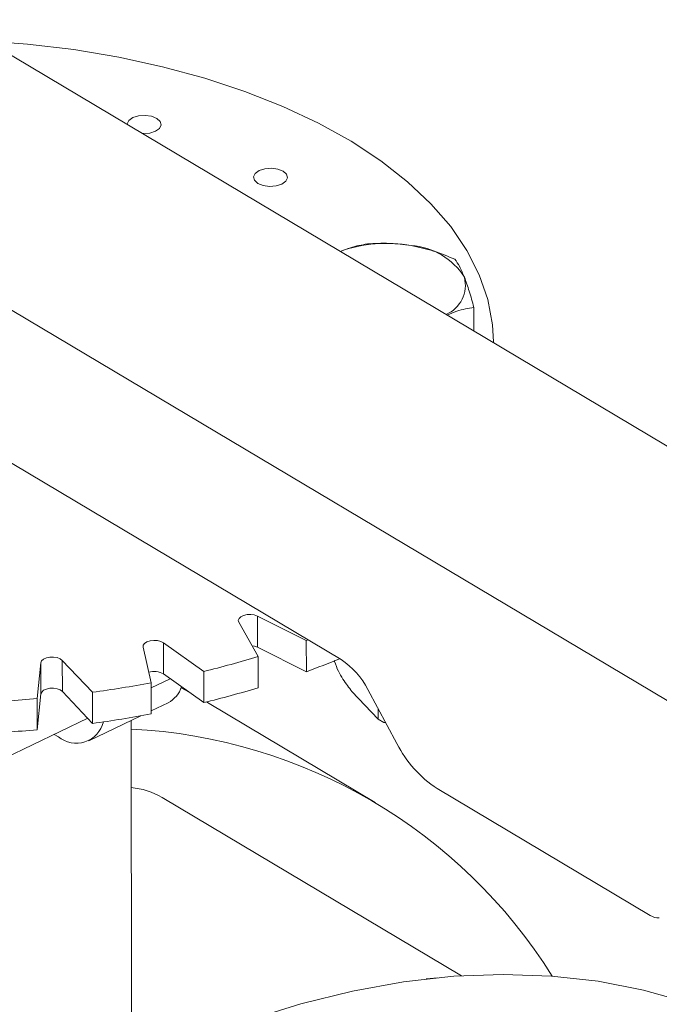
# Model space of a CAD drawing. Extents: x 19.1 to 29.8, y 0.6 to 8.7.
# Drawn here: x 22.3 to 22.4, y 6.2 to 6.2 of the extents above; entities that cross this region are included whole.
import ezdxf

# ---------------------------------------------------------------- set-up
doc = ezdxf.new("R2010")
doc.units = 0
doc.header["$MEASUREMENT"] = 0
doc.layers.get('0').update_dxf_attribs({"linetype": 'CONTINUOUS'})
doc.layers.add('D7', color=7, linetype='CONTINUOUS')

# ---------------------------------------------------------------- blocks, each defined once
blk = doc.blocks.new('A$C570E4B01')
at = {"lineweight": 15}
for p, q in [((2.823233555112189, 3.144400784143967), (2.672791954240203, 3.234032481305423)), ((2.655415583211102, 3.225680364135275), (2.805857184083088, 3.136048666973817)), ((2.710203309953123, 3.211743136750542), (2.710200412435817, 3.213480321787834)), ((2.711635931314611, 3.21088959583374), (2.711635817437944, 3.210957869752038)), ((2.66961648066502, 3.205966198878574), (2.700443897708276, 3.187599512452243)), ((2.692928024168133, 3.190340502071569), (2.694356995654381, 3.187820558327921)), ((2.697889367761782, 3.188999602069146), (2.694295238549053, 3.190796838171531)), ((2.694295238549053, 3.190796838171531), (2.694299055002226, 3.188508711938731)), ((2.698015971513648, 3.18904605528072), (2.697889367761782, 3.188999602069146)), ((2.697889367761782, 3.188999602069146), (2.697893184214955, 3.186711475836347)), ((2.685901119976002, 3.188511770465825), (2.686489892146589, 3.185896419655657)), ((2.690350005656789, 3.186729765296855), (2.687395157925614, 3.188834348337251)), ((2.687395157925614, 3.188834348337251), (2.687398974378787, 3.18654622210445)), ((2.694299055002226, 3.188508711938731), (2.697893184214955, 3.186711475836347)), ((2.682191274901207, 3.185194041524316), (2.679965549623482, 3.187541961626691)), ((2.679965549623482, 3.187541961626691), (2.679969366076641, 3.185253835393892)), ((2.694356995654381, 3.187820558327921), (2.694360812107554, 3.185532432095123)), ((2.678390124169347, 3.187362969484122), (2.67812089176136, 3.184731599192691)), ((2.67839394062252, 3.185074843251321), (2.678390124169347, 3.187362969484122)), ((2.690350005656789, 3.186729765296855), (2.690353822109962, 3.184441639064055)), ((2.686490524776438, 3.185524444038652), (2.687889471212934, 3.186196860881779)), ((2.687398974378787, 3.18654622210445), (2.690353822109962, 3.184441639064055)), ((2.686489892146589, 3.185896419655657), (2.686493708599762, 3.183608293422859)), ((2.688695570350383, 3.185512471246851), (2.689282490841329, 3.185204692621465)), ((2.703170232981513, 3.183226263571203), (2.701242050418266, 3.185260331520858)), ((2.702411961479477, 3.1853969353959), (2.704551433655745, 3.181422258873372)), ((2.67812089176136, 3.184731599192691), (2.678124708214533, 3.182443472959891)), ((2.678124708214533, 3.182443472959891), (2.67839394062252, 3.185074843251321)), ((2.679969366076641, 3.185253835393892), (2.682195091354366, 3.182905915291517)), ((2.682191274901207, 3.185194041524316), (2.682195091354366, 3.182905915291517)), ((2.686493338734188, 3.183829582580941), (2.687743834836418, 3.18443064536609)), ((2.690554673882865, 3.184490673819187), (2.690754578982443, 3.184372390828624)), ((2.702955400226195, 3.177103255772218), (2.690754578982443, 3.184372390828624)), ((2.703169154231695, 3.183990273750515), (2.703170232981513, 3.183226263571203)), ((2.675738588357795, 3.180356424051965), (2.681834390508705, 3.183286429041226)), ((2.681925855984311, 3.181634178774486), (2.685743514366386, 3.183469172402864)), ((2.685058205384372, 3.157560572180655), (2.685015575033752, 3.183119283157588)), ((2.703574099284531, 3.182985643809399), (2.703170232981513, 3.183226263571203)), ((2.703574099284531, 3.182985643809399), (2.7037205505058, 3.182965852898839)), ((2.679378461328177, 3.182105963071656), (2.679676874739677, 3.181928171155237)), ((2.70750356190586, 3.178118394501068), (2.723155811915738, 3.168792930502757)), ((2.709292873779368, 3.164362931311899), (2.687306728960799, 3.177462070530726)), ((2.706693744653968, 3.164129769665825), (2.707562907971216, 3.164222163742878))]:
    blk.add_line(p, q, dxfattribs=at)
at = {"lineweight": 15, "flags": 128}
for points in [[(2.674428170550577, 3.233057626265474), (2.67741926653931, 3.232829973186677), (2.680807755376541, 3.232425812606186), (2.684120859485965, 3.231872043355873), (2.687335718802778, 3.231172428830551), (2.690429833936982, 3.230331889206859), (2.69338179910158, 3.229356221533553), (2.696171041090672, 3.228252255245987), (2.698778294271499, 3.227027588765505), (2.701185310714173, 3.225690801392005), (2.703375400439249, 3.224251151024719), (2.705333337313938, 3.222718669418926), (2.707045630718859, 3.22110394154366), (2.708500228118744, 3.219418243596721), (2.709687109920928, 3.217673266974661), (2.710597966283665, 3.215881173660515), (2.711226486986369, 3.214054384331263), (2.711568361429677, 3.212205578357811), (2.711635817437944, 3.210957869752038)], [(2.684731624483668, 3.226926723802073), (2.684733439014146, 3.226963912272206), (2.684854613693339, 3.227216802961141), (2.685147364484799, 3.227425864095355), (2.685567084279917, 3.227559258690786), (2.686049904952235, 3.227596684083244), (2.686522371649055, 3.227532406349541), (2.686912468169233, 3.22737627485782)], [(2.686912468169233, 3.22737627485782), (2.687160831482451, 3.227152017958932), (2.687229724431752, 3.22689375868441), (2.687108549752558, 3.226640867995474), (2.686815817164693, 3.22643181561099), (2.686396079165981, 3.22629841226583), (2.685913258493677, 3.226260986873374), (2.685829416126033, 3.226264870905524)], [(2.696189005616255, 3.223491091916422), (2.696437368929473, 3.223266835017535), (2.696506196623282, 3.223008614621628), (2.696385087199594, 3.222755685054075), (2.696092354611729, 3.222546632669591), (2.69567263481661, 3.222413238074163), (2.695189748888801, 3.222375851560322), (2.694717347447472, 3.222440090415407), (2.694327250927294, 3.222596221907128), (2.694078822358584, 3.222820517684632), (2.694009994664775, 3.223078738080538), (2.694131104088463, 3.223331667648091), (2.694423836676329, 3.223540720032576), (2.694843556471447, 3.223674114628004), (2.695326442399256, 3.223711501141844), (2.695798843840585, 3.223647262286761), (2.696189005616255, 3.223491091916422)], [(2.692928024168133, 3.190340502071569), (2.692892613314477, 3.190484481426562), (2.692945618404401, 3.190626985814831), (2.693081394821412, 3.190752939102691), (2.693285521635779, 3.190848947258939), (2.693536341040023, 3.190904810986343), (2.693807317257658, 3.190914589309131), (2.694069513930991, 3.190877298642846), (2.694295238549053, 3.190796838171531)], [(2.685901119976002, 3.188511770465825), (2.685912993346371, 3.188656912432954), (2.686011440727505, 3.188792388684579), (2.686185943865176, 3.188903871275739), (2.686418065148139, 3.188979477489575), (2.686683135758379, 3.189011213461296), (2.686953027402133, 3.188995674238367), (2.687199028789728, 3.188934583456193), (2.687395157925614, 3.188834348337251)], [(2.693904332755061, 3.188618787592894), (2.694073330384164, 3.188589172410046), (2.694299055002226, 3.188508711938731)], [(2.678390124169347, 3.187362969484122), (2.678448948096865, 3.187504828781442), (2.678589819991991, 3.18762915709015), (2.678797771118504, 3.187722788780713), (2.679050864443319, 3.18777567132063), (2.67932207546729, 3.187782331267883), (2.679582712038389, 3.187741972662064), (2.67980507238817, 3.187658911703277), (2.679965549623482, 3.187541961626691)], [(2.67839394062252, 3.185074843251321), (2.678452764550038, 3.185216702548644), (2.678593636445164, 3.18534103085735), (2.678801587571677, 3.185434662547912), (2.679054680896478, 3.185487545087831), (2.679325891920463, 3.185494205035083), (2.679586528491562, 3.185453846429263), (2.679808888841343, 3.185370785470475), (2.679969366076641, 3.185253835393892)], [(2.693643171938014, 3.161112118028628), (2.697483123024803, 3.162306493157613), (2.701285667287785, 3.163241650577531), (2.705039040553125, 3.163914725916943), (2.708731641342617, 3.164323615052087), (2.712352067143165, 3.164467074212405), (2.715889114544545, 3.164344637374475), (2.71933185195045, 3.163956713215486), (2.722669656192359, 3.1633044787036), (2.725892194188141, 3.162389952954285), (2.728989514063436, 3.161215979024423)]]:
    blk.add_lwpolyline(points, dxfattribs=at)
at = {"lineweight": 15}
for centre, radius, start, end in [((2.703783028467761, 3.20804343138623), 0.0101454051515929, 79.74363575969853, 109.6318511419146), ((2.705287498301423, 3.213069217776166), 0.004966691510880191, 31.91324855066503, 86.51457176732056), ((2.707226723557419, 3.215123414268948), 0.002347348411730651, 293.1931099126892, 14.08790308314344), ((2.673106023150545, 3.257980096337008), 0.07330732982456208, 283.6050999014584, 286.8512976400276), ((2.677089645088024, 3.243648760458074), 0.06061882232690632, 290.0711097502059, 292.5490543538103), ((2.697314185779355, 3.182822479576302), 0.005710966630602984, 26.79448392365587, 56.76886151921182), ((2.686727328426734, 3.185404725986272), 0.0013244325851968, 59.5278310034594, 108.0440883228385), ((2.670746019098623, 3.26874518581994), 0.08433141522288519, 277.8001162436186, 280.7597075035337), ((2.686768483623148, 3.186253470993316), 0.002067366260849989, 298.1501902326652, 341.5331158015019), ((2.673109839603732, 3.255691970104071), 0.07330732982442224, 283.6050999014601, 286.8512976400441), ((2.669915493316942, 3.275655301086232), 0.09129319870427056, 272.3515204736744, 275.1566820328688), ((2.67074983555225, 3.266457059584287), 0.08433141521999649, 277.8001162435689, 280.7597075035843), ((2.669919309769988, 3.27336717485538), 0.09129319870622186, 272.3515204737074, 275.1566820328354), ((2.680989357351514, 3.183506892347065), 0.002053039504709916, 230.2612849991023, 346.2179225270989), ((2.683100757958947, 3.143792273562195), 0.03874817742987291, 32.02492691818401, 87.16587220749571), ((2.712198285723254, 3.18528415999196), 0.008566716219888542, 206.7952133766398, 236.7687815527655), ((2.684519955418089, 3.17272709333276), 0.005494189279919889, 59.52103652315002, 84.73810391695996), ((2.723769676587203, 3.169730706914253), 0.001120827566062535, 236.7914030025935, 272.5175210393638)]:
    blk.add_arc(centre, radius, start, end, dxfattribs=at)
for points, knots in [([(3.198543939527262, 4.062505167480854), (3.198547672631399, 4.058928469827332), (3.198554856853058, 4.052045246691293), (3.198566949829093, 4.042129917642708), (3.198581135681415, 4.033027078606491), (3.198598060419592, 4.024736434493512), (3.198616846725479, 4.017258394737546), (3.198639224802555, 4.010595277782418), (3.19865497562396, 4.004952541372365), (3.198652017069101, 4.000288061467151), (3.198644468387364, 3.996553557807312), (3.198650369423397, 3.993500711984552), (3.198678454180005, 3.991100756225006), (3.198593472176263, 3.989410007802906), (3.198474773727504, 3.98812665676177), (3.198326636887778, 3.987007627297585), (3.198119951759857, 3.985888440791706), (3.197824049140713, 3.984736606920569), (3.197479593273691, 3.983742261974045), (3.197150451229142, 3.983006048592198), (3.196886427011542, 3.982488830512255), (3.196610145907705, 3.982018272157292), (3.196235037142337, 3.981475377938187), (3.195896609660956, 3.981043212815216), (3.195467639556718, 3.980592841119966), (3.195064069594785, 3.980299304904298), (3.194772560406044, 3.98015465963376), (3.194429227884093, 3.980034348559309), (3.193991861984934, 3.979938929827913), (3.19343036644171, 3.979876305596152), (3.192724952526738, 3.979868601840868), (3.191941214805944, 3.9799406660782), (3.191185384592181, 3.980090380662658), (3.190474058445808, 3.980293225713435), (3.189780583435855, 3.980536610376545), (3.188873279295684, 3.980913164126683), (3.187669529443845, 3.98149966820716), (3.185660223106403, 3.982695946487933), (3.182826206183499, 3.984412202102542), (3.17907243213326, 3.986611105510903), (3.174980131160176, 3.989037219038968), (3.170559015957188, 3.991665911725846), (3.166180108266524, 3.994279357350941), (3.161871734483178, 3.996854857757175), (3.157717049518986, 3.999338486790954), (3.153632788879257, 4.001779018997034), (3.149884701323209, 4.004008830453376), (3.146784196759789, 4.005861296558059), (3.144219467091197, 4.007290328576104), (3.142240611146185, 4.008342897577158), (3.140620501959894, 4.0091743155372), (3.139058316552756, 4.009953136110038), (3.137228541657741, 4.010836911452493), (3.134922346908034, 4.011906495733831), (3.131990682255825, 4.013200435810116), (3.128479738203715, 4.014655534050899), (3.1245425913636, 4.016168717688057), (3.120489206414938, 4.017607181871465), (3.116429985696747, 4.018935800954363), (3.111226812189919, 4.020504827058106), (3.104886903324875, 4.022197703970875), (3.09738844623643, 4.023890055629836), (3.08982643563369, 4.025316932229121), (3.081978136834728, 4.026517744923094), (3.073662344154691, 4.027486912754673), (3.064894600803079, 4.028187222075008), (3.055719096229431, 4.028576122554195), (3.04619446891089, 4.028610553657932), (3.036397716484764, 4.028260252965879), (3.026476635398744, 4.027498849316265), (3.016610313264188, 4.02631794913645), (3.006965688656642, 4.02473909993622), (2.997651522260064, 4.02277987622252), (2.988743456211616, 4.020481045239656), (2.980312262566464, 4.017887108089891), (2.972416578116274, 4.015041409330879), (2.96507663051019, 4.011978006938399), (2.953765822396996, 4.006536983185633), (2.938049146717809, 3.999072389881608), (2.91958093576509, 3.99016421173614), (2.902886963866557, 3.982099047787196), (2.887899453277718, 3.97485065352458), (2.873192742889252, 3.967747756803734), (2.858488024445869, 3.960676011224621), (2.846505716104467, 3.954914297921967), (2.837135763795352, 3.950413192159411), (2.830005382087442, 3.947530286998447), (2.822242635472527, 3.944846266377485), (2.813796119020374, 3.942426819529476), (2.804671188933888, 3.940312420405888), (2.794887512577667, 3.93855824355277), (2.784509694566559, 3.937214051895719), (2.773634706740616, 3.936352182027461), (2.763357282937044, 3.936059950074174), (2.753914531338133, 3.936213446402956), (2.745532218634885, 3.936676654972416), (2.737457922245405, 3.937428965554977), (2.72900056477264, 3.938537859159432), (2.720320323238845, 3.940061295953504), (2.711596902794163, 3.94202957952564), (2.703463646786609, 3.944280875771295), (2.695972106067849, 3.946758692638918), (2.68915548451448, 3.949404793581653), (2.683213952791654, 3.952067211359658), (2.678055328299159, 3.954678540613042), (2.673632972908244, 3.957231630030126), (2.668742692557508, 3.960191266426113), (2.66284024356019, 3.963705758089731), (2.655627627157024, 3.968010485121892), (2.648016418311464, 3.972546323274393), (2.640054493895015, 3.977291361611917), (2.631789755817941, 3.982215525880713), (2.622956655978605, 3.98747806648889), (2.61356628118839, 3.993072359512485), (2.603633754870735, 3.998990267188237), (2.592243487843568, 4.005777486692994), (2.57948120262774, 4.013383040588238), (2.565562994322711, 4.021678273514368), (2.551626539484822, 4.029984426595558), (2.537788558088515, 4.038231462216721), (2.524048196381536, 4.046419157910638), (2.510404054131563, 4.054547612737817), (2.494442550522287, 4.064053531532036), (2.476204574285198, 4.074909320423433), (2.46035874125662, 4.084332724845492), (2.449275385215891, 4.090918176934524), (2.442874484444637, 4.094721976622473), (2.436458275046952, 4.098537762700953), (2.430152387630663, 4.102298685581438), (2.424296958298704, 4.105780967052006), (2.419079534222696, 4.108900801089659), (2.414531889391959, 4.111517725673732), (2.410441295877099, 4.114146043514344), (2.406773079006179, 4.116907075320141), (2.403503725706848, 4.119668498758966), (2.400636178509139, 4.122339580363036), (2.3983685907614, 4.124623800454449), (2.396626941054286, 4.126478437880646), (2.395338696289222, 4.127903374204241), (2.394248170791975, 4.129149707940085), (2.393313453026927, 4.130247353044034), (2.392376208048837, 4.131374077548987), (2.391219354196259, 4.132801658510758), (2.389684785131131, 4.13476533678319), (2.387759772842379, 4.137351823293427), (2.385548825156157, 4.140509432038026), (2.383160882586687, 4.144167508948328), (2.380685962820031, 4.148262943447396), (2.378174019268322, 4.152798222199191), (2.375679546234785, 4.157762458665687), (2.373257001238848, 4.163125388370148), (2.37098855760879, 4.168800074226287), (2.369036655197142, 4.174408739232218), (2.367554364647283, 4.179346767395982), (2.366510272514198, 4.183354026096822), (2.365794608468867, 4.186482665608377), (2.36528332279493, 4.18901971817554), (2.364929839226157, 4.190992727386202), (2.364661664081744, 4.192651446798207), (2.364405622617504, 4.194406091001555), (2.364128027301511, 4.196616884231812), (2.363854555107046, 4.199400587863995), (2.363636539336547, 4.20272856142833), (2.363557174619807, 4.206429953856439), (2.363588768223899, 4.210271898602642), (2.363575889830777, 4.214088286606618), (2.363576504940589, 4.217732500789101), (2.363524978523635, 4.221173215658254), (2.363350134299004, 4.224917389852944), (2.363032790986871, 4.228947257831091), (2.362522031668725, 4.233280734824474), (2.361874082669111, 4.237417751083331), (2.360930050534144, 4.242212220720674), (2.359520388473364, 4.24781379864392), (2.35740586042693, 4.254253738319662), (2.35504592305751, 4.259827470135122), (2.352671640149389, 4.264452402433049), (2.350508172330784, 4.268127173879726), (2.348169226973262, 4.271604115010739), (2.345771020457754, 4.274739448118192), (2.343204450443586, 4.277720993219402), (2.340301030860395, 4.280707011218576), (2.336599051012961, 4.284008229428807), (2.33231246713239, 4.287211615097352), (2.327840276484416, 4.289933123039102), (2.323503687825685, 4.292103837675874), (2.31909666074079, 4.293912213898693), (2.314038654384625, 4.295530052109203), (2.308367925295009, 4.296804878092084), (2.302089802648517, 4.297620683736394), (2.295579688541004, 4.297857854988104), (2.289042857899155, 4.297507549341361), (2.282623901123678, 4.29664003352687), (2.277331441601198, 4.295528252722754), (2.273160758696029, 4.294425888420058), (2.270327039062558, 4.293579970352667), (2.26796498800271, 4.292806259894), (2.266127721045827, 4.292161988074822), (2.264679089570244, 4.291628551429177), (2.262907947805594, 4.290951325584025), (2.260478144445308, 4.28996670805132), (2.257203258351048, 4.288525606664043), (2.253281725766321, 4.28663119067815), (2.248670279330248, 4.284421309822054), (2.243313566614312, 4.281838415058607), (2.237329161094486, 4.278955169863103), (2.230709786722009, 4.275764896390374), (2.223454198812355, 4.27226819897804), (2.2150789417799, 4.268231702442833), (2.205789677246635, 4.263754945802035), (2.195820600362516, 4.258950776960535), (2.185894607607558, 4.254167932280456), (2.171589641065246, 4.247275250488364), (2.153025269868444, 4.238331592773516), (2.130321422605569, 4.227395250044268), (2.107537007660817, 4.216421878078133), (2.084691624657701, 4.205420872283474), (2.061779346646794, 4.194389433592331), (2.039227055875834, 4.183532905126128), (2.016916686529761, 4.172794455285137), (1.989031669706002, 4.159374556587199), (1.955672518919535, 4.143323304632265), (1.916926630435647, 4.124684391225308), (1.878494242196474, 4.106199970015268), (1.840218604642594, 4.087794676171525), (1.700829497344365, 4.02077969334432), (1.472525469705197, 3.911109137797204), (1.155334101410752, 3.758815888530192), (0.8944766708252629, 3.633525115979609), (0.6777486573017271, 3.529338828463413), (0.5542386716321275, 3.469955769346523), (0.4798249309754326, 3.434183190158942), (0.4545279835488927, 3.422022903199714), (0.4292407927041708, 3.409867969575018), (0.4039636795555523, 3.39771863984156), (0.3786050212810395, 3.385531063049136), (0.3533985447162351, 3.373417697787758), (0.3280910634393379, 3.361256778806055), (0.3025300054655489, 3.348975309221389), (0.2762325284300786, 3.336341147136618), (0.2491938176073276, 3.323352433236973), (0.2266480733444425, 3.312522339345618), (0.2088605681182472, 3.303973381804258), (0.1962497357957389, 3.297913577456436), (0.1840173330464481, 3.292020833881834), (0.1722623402646306, 3.286396321235927), (0.1611236494384194, 3.280918316524946), (0.1507625572207125, 3.275467351113456), (0.1410890824325541, 3.270099481890069), (0.1324431983403223, 3.265037185036322), (0.1247452976746608, 3.260310198567417), (0.1179220917971513, 3.255937133458659), (0.1115584780543877, 3.251688088488088), (0.1064797089690437, 3.248160034666366), (0.1025051193044213, 3.245315185961799), (0.09951610397480337, 3.243131562768294), (0.0965813330185874, 3.2409429393332), (0.09370081559648824, 3.238750593627767), (0.09095023054400642, 3.236613747534049), (0.0885848444553794, 3.234739754098246), (0.08667618982486758, 3.233203123917932), (0.08511176927778408, 3.231928399114281), (0.08351481437285813, 3.230612316910591), (0.08168646975667215, 3.229085801985741), (0.07954212082273315, 3.227267448960662), (0.07691505581786018, 3.224997846312686), (0.0737841499009555, 3.22222848324418), (0.07014724787599036, 3.218915276762058), (0.06628841713931521, 3.215278585842922), (0.06213567010967935, 3.211217870560439), (0.05787088318674805, 3.206870439798909), (0.05355981856993353, 3.202268510546473), (0.04944471774230053, 3.197664045012656), (0.04552310938099069, 3.193061308679003), (0.04180640703293292, 3.188481245162135), (0.03880728749986062, 3.184598719636099), (0.03651809961270303, 3.181517573159905), (0.03492627943041882, 3.179318103957497), (0.03357799906212833, 3.177410714243541), (0.03245906328873716, 3.17579537027874), (0.03146657459239677, 3.174337667040875), (0.03046199569936547, 3.172838007349458), (0.02913453098923569, 3.17081837077412), (0.02740945848341525, 3.168119170850165), (0.02528625981721788, 3.164662939228602), (0.02302711963028159, 3.160804956224231), (0.02085132681963486, 3.156883817575213), (0.01885013838674965, 3.153077821000775), (0.01702443356594685, 3.14941694158026), (0.01529655658675821, 3.145755097877737), (0.01366577326278318, 3.142093456825899), (0.01215018101941823, 3.138479381349361), (0.01079496487168896, 3.135041363156928), (0.009633909245135186, 3.131911623239333), (0.008686665029852492, 3.129211594457274), (0.00792329529357616, 3.126925146872008), (0.007262058282901052, 3.124857932156875), (0.006603782402844871, 3.122709199763335), (0.005883267639898548, 3.120233433403756), (0.005107767632889448, 3.117392550508487), (0.003955565172741871, 3.112836678320139), (0.002611110629768376, 3.106637459554101), (0.001535399498376222, 3.100153443869386), (0.0008682897601879347, 3.094898114285829), (0.0004698783416010599, 3.090937967035002), (0.0001763079670773493, 3.08700937305353), (-1.040734207791161e-05, 3.083202471099671), (-9.643581025287062e-05, 3.079699663536228), (-0.0001056736175293338, 3.076682496309029), (-6.891761741556479e-05, 3.074184399885819), (-1.438664288144764e-06, 3.071881873078798), (0.0001048215157588572, 3.06945155245227), (0.0002767743689950919, 3.066627866784161), (0.000535103138300741, 3.063419200090589), (0.0008928234467440177, 3.059935088309135), (0.001553648899314197, 3.054704951654447), (0.002678081143766775, 3.047930667389611), (0.004205215812344676, 3.041029239870843), (0.005603855438092609, 3.035704343649973), (0.006669222061898239, 3.032020901324996), (0.007691489440755817, 3.028757648587867), (0.008633839695246337, 3.025937063481585), (0.009516904287831807, 3.023429610149243), (0.01039203058941141, 3.021053992014046), (0.01132252633687969, 3.018638055139789), (0.01233146777040517, 3.016130039997913), (0.01346380877873443, 3.013435742134654), (0.01480635185688683, 3.01038561210242), (0.01646146187671249, 3.006814320735645), (0.01815227760137006, 3.003375040707034), (0.01978825079381963, 3.000204884536625), (0.02127135272726477, 2.997438031545668), (0.02291059085193226, 2.994496286330897), (0.02465768192608309, 2.991484884844731), (0.02638987762560063, 2.988614806702111), (0.02796603150026655, 2.986091991518439), (0.02926008791343904, 2.984078905661569), (0.03027424811628165, 2.982535008035626), (0.03101719131461422, 2.981421538972652), (0.03160455280402275, 2.980550337607777), (0.03214821086374897, 2.979752230307529), (0.03276231363261317, 2.978858569648068), (0.03350301064278582, 2.977793136630865), (0.03437363609553401, 2.976557530924564), (0.03561161869208362, 2.974827655094449), (0.03729592864027254, 2.972526087168685), (0.03949595630042424, 2.969611072561865), (0.04194051297538337, 2.966481018326917), (0.0455877469339292, 2.961970682702358), (0.0503879124736919, 2.956348277853554), (0.05640610040739702, 2.949774797951703), (0.06242240301862623, 2.943608316300661), (0.06852399887901228, 2.937711397731713), (0.07364343454819888, 2.933034502006352), (0.07771509111577402, 2.929460277563759), (0.08063107994102481, 2.926961826806521), (0.08348159163521629, 2.924576817504903), (0.08607078005007551, 2.922457353003546), (0.0881007911073759, 2.920826725856132), (0.08955368037957712, 2.919673932765701), (0.09058023438846519, 2.91886661172907), (0.09152778836972786, 2.918125887456737), (0.09257962555014032, 2.917309672059154), (0.09416650029096374, 2.916088577536577), (0.09640623357388378, 2.914387778335145), (0.0994261628482711, 2.912138790551534), (0.1029514467429031, 2.909573067900595), (0.1068213747738831, 2.90682734759277), (0.1108613618760579, 2.904036030097156), (0.1149543925241083, 2.901281822279611), (0.121489878058977, 2.896994215484268), (0.1306661434541461, 2.89128622509347), (0.145761886537823, 2.882359987380601), (0.1638992011819553, 2.871507265299751), (0.1866677490536333, 2.85794115798994), (0.2110839778492632, 2.843381538204767), (0.2372019358583444, 2.827816422743524), (0.2643186676677445, 2.811658551447305), (0.2923587532430005, 2.794954388018226), (0.3210813048156709, 2.7778471130576), (0.3495959041891084, 2.76086578814628), (0.3777422243961368, 2.744105752022032), (0.4099454338179029, 2.724930797834517), (0.4462469694290476, 2.703316862031865), (0.4867670458392936, 2.679189243584954), (0.5272061580580001, 2.655107293831797), (0.5676543278180404, 2.631014191001251), (0.6081198088991968, 2.606904043744363), (0.6436951911992921, 2.585699283230479), (0.6743806936198737, 2.567402324131198), (0.7002115683486281, 2.55199487872898), (0.726278708391682, 2.536444570687422), (0.7527753509050044, 2.520639396951776), (0.7798615719179125, 2.504488077934738), (0.8055094748515685, 2.489203449940632), (0.8296373154337218, 2.474835238926678), (0.8520698191413558, 2.461488409285403), (0.8744884212852142, 2.448162383523162), (0.8966072142134394, 2.435032645007109), (0.9182621531023685, 2.422179349943811), (0.934756086567198, 2.412373863070979), (0.946238190582072, 2.405535442830987), (0.9528461461957747, 2.401595761735472), (0.9594105592981137, 2.397677616668533), (0.9659045322198736, 2.393797149155363), (0.9721713711600941, 2.390047601521708), (0.9776635349653802, 2.386757074015051), (0.9823051615405589, 2.383979076490339), (0.986122027721116, 2.381681647827373), (0.9894984335542674, 2.37970026785792), (0.9924305451547824, 2.377923966187961), (0.9949475360932567, 2.375995412490665), (0.9970169809899048, 2.374158761522667), (0.9987551283171356, 2.372431045606083), (1.000404062162112, 2.370650301632901), (1.00228344059645, 2.368435626377799), (1.004485533401969, 2.365553460598161), (1.00693379492548, 2.3619084704169), (1.009161775870787, 2.358030651882952), (1.01108808416658, 2.354129812837732), (1.012688429680175, 2.350399449237333), (1.014132704183233, 2.346396584438388), (1.015357410324874, 2.342192952991688), (1.016277690951092, 2.337892555218765), (1.016967121968214, 2.333143170152066), (1.017073727837619, 2.328053875715396), (1.017007645835655, 2.322404718978706), (1.017009525291222, 2.31640091631891), (1.017005329331319, 2.31023521567618), (1.017013559938299, 2.303994851348282), (1.017026995227404, 2.297725864703157), (1.017051009322465, 2.289241829518206), (1.017087328378729, 2.278724628402992), (1.017127005951558, 2.266416351694858), (1.017149412989617, 2.254758611033539), (1.017162323366954, 2.243748091345907), (1.017176111205991, 2.234026984385967), (1.017190570904297, 2.22546927028298), (1.017212305435883, 2.218016778102187), (1.017223138093208, 2.210849812271324), (1.017962019774352, 2.203571951364174), (1.019153941703244, 2.196875432213256), (1.020656096048363, 2.190732068699462), (1.022377804142572, 2.185009418549083), (1.024519192294612, 2.179047538373545), (1.027104047152399, 2.172919491385413), (1.030136712410204, 2.166713954986296), (1.033231448286251, 2.161222310506506), (1.036292959823378, 2.156375338942041), (1.039277055907512, 2.152078135751594), (1.042656653514676, 2.147684228806908), (1.046422954420017, 2.143299094289283), (1.050545007919645, 2.139056263452321), (1.054956974770512, 2.135098528173638), (1.059570385428664, 2.131519380414348), (1.064321711708395, 2.128538031449182), (1.069997475944128, 2.125164794579025), (1.076721381503852, 2.121132686555753), (1.083347826931892, 2.117190019350984), (1.087483597869983, 2.114724029563893), (1.088998006652211, 2.113821050011506)], [0, 0, 0, 0, 0.001895596064558626, 0.003648004934187109, 0.005257375926504048, 0.006723775131139934, 0.008047181704615542, 0.009227427145742501, 0.0102631173015369, 0.01104961608540246, 0.01171873832360014, 0.01226370551400368, 0.01268723501200186, 0.0130029845185934, 0.0132167340002634, 0.01343611292865946, 0.01374645763143734, 0.01405924797965067, 0.01439995718617408, 0.01475472771998472, 0.01507177777270837, 0.01528445392722181, 0.01546207181790952, 0.0157891178975114, 0.0162294726667678, 0.01663984202810968, 0.01701528814573358, 0.01734130141788783, 0.01769408169182302, 0.01807193226045988, 0.01847022551038834, 0.01888249828091434, 0.01921770064078409, 0.01943685084473669, 0.01963937296253533, 0.01985441986954415, 0.020200164294652, 0.02057367423146228, 0.02132904556112197, 0.0221765152374242, 0.02309536144709878, 0.02408288114101738, 0.02514181877301114, 0.02602668736470552, 0.02696112405492064, 0.02791164287115568, 0.02874507401312013, 0.02944686413967598, 0.02996964824636675, 0.03038166004189767, 0.03067785131899745, 0.0309530244299565, 0.03131267718070453, 0.03175875515619298, 0.03229323738271814, 0.03298503071479291, 0.03371587663613078, 0.03443304253273453, 0.03513548344656398, 0.0358227517042596, 0.03708132648696937, 0.03828128358779328, 0.03944436438126485, 0.04065642497211603, 0.04192382720826876, 0.04324446553284106, 0.04461580967076369, 0.04603479740619879, 0.04749767663869564, 0.04899834431673179, 0.05050504890948408, 0.05200408020400762, 0.0534912486940648, 0.0549605922029364, 0.05640474114515225, 0.05781623085478634, 0.05919181899784037, 0.06053867268409902, 0.06457174650416994, 0.06852232139058868, 0.07159523772431742, 0.07460240485832516, 0.0775543923654938, 0.0804741797014749, 0.08349256164156103, 0.08478184500059939, 0.08611181217069283, 0.08748595434002153, 0.08890961568403312, 0.09038672956383359, 0.09192119054021634, 0.09351079952979305, 0.09514786133421652, 0.0968237245494418, 0.09810162958018097, 0.09936720064244497, 0.1005893020087661, 0.1017661014705575, 0.1032628593685422, 0.1046766373460957, 0.1060059458761914, 0.1073673130845826, 0.1086273054883836, 0.1097874005429411, 0.1108512824061414, 0.111822767984637, 0.1127191351966316, 0.1141843497399875, 0.1158045198714236, 0.1175835062039902, 0.119307116840699, 0.1211581446096108, 0.1231353670085149, 0.1252363175563339, 0.1274571158490593, 0.1297943163400697, 0.1328691401541134, 0.1360034350880585, 0.1391173893996917, 0.1422112381062672, 0.1452852035756481, 0.1483395283307044, 0.151374494990293, 0.1560112967852195, 0.1606047355003947, 0.1620400381627581, 0.1634752412610831, 0.1649162657681513, 0.1663627562080743, 0.1677241281392848, 0.1688626179032545, 0.1698803478264976, 0.1707927536243704, 0.1716221430372951, 0.1723708049969954, 0.1730379768483512, 0.1736211173208562, 0.1739777011775213, 0.1742904216221903, 0.1745580569705089, 0.1747796112345657, 0.1749849438908045, 0.1752614946964188, 0.1756519881408982, 0.1761582128081446, 0.1767634552504951, 0.1774272538261215, 0.1781473817770754, 0.178922575310354, 0.17975073869335, 0.180628695693884, 0.1815518034350287, 0.1824940531112366, 0.1833197241410626, 0.1839188516736292, 0.1844225804431984, 0.1848344072647862, 0.1851568029965965, 0.1853927817766744, 0.1856600220465706, 0.1860332963995379, 0.1865012729338301, 0.1870704120237696, 0.1877435381376546, 0.1884479553293506, 0.1891228251281841, 0.1897645332324042, 0.1903701291040827, 0.1909412258296483, 0.1917662669850616, 0.1925458192677365, 0.1933147972871583, 0.194071060326857, 0.1952628027470363, 0.1965704505154814, 0.1979725112610307, 0.1988297596105258, 0.1996964750363514, 0.2005722474575763, 0.2014185681593318, 0.2021629193979537, 0.2030475283991853, 0.2040333209610535, 0.205294495213045, 0.2064689801439684, 0.2074139167364185, 0.2084092462301135, 0.2094963046035319, 0.2107491000995334, 0.2120506404445911, 0.2134256858668759, 0.214736234790548, 0.2159585120347262, 0.2171979631350278, 0.2178275662447573, 0.2183890764015358, 0.2188460324815663, 0.2192016598402214, 0.2194599717088813, 0.2196985652740623, 0.2202516623315179, 0.2209011671881632, 0.2216445663777895, 0.2225858897790904, 0.2236508527291817, 0.224842832898007, 0.2261628073585503, 0.2276106758076197, 0.2291863813481457, 0.2311796633201413, 0.2331781587497121, 0.2351613015569831, 0.2371291063307149, 0.2417528047085386, 0.2462900686942789, 0.2507412773150367, 0.2554152489064493, 0.2599911345038565, 0.2644847601650443, 0.2689450595487741, 0.2733756959720071, 0.2812141567224005, 0.2889590989673366, 0.296622364637072, 0.3042736570900864, 0.311925211466508, 0.3802610574419494, 0.4412857941774911, 0.5023115289727038, 0.5368438185060272, 0.57137645619837, 0.576438388812074, 0.5814983114133283, 0.5865560929232643, 0.5916115877030357, 0.5966646938065803, 0.6017709497522092, 0.6067334746716723, 0.6118420353254305, 0.6170963848267262, 0.6224962908247177, 0.6280449721343457, 0.6306039619110251, 0.633154184007055, 0.6355995370258302, 0.6379364966933021, 0.6401763039244328, 0.6423318077512739, 0.6443977139047283, 0.6463690109346194, 0.648021915442444, 0.6495953234719368, 0.6510867972584264, 0.6525260589510984, 0.653274294471717, 0.6540185164689858, 0.6547585900023232, 0.6554944584263418, 0.6562257716924722, 0.6568938534037881, 0.6573544067320803, 0.6577426372924645, 0.6581470001811122, 0.6586427956634323, 0.6592305179061492, 0.65991064901093, 0.6608317425778907, 0.6618831423212377, 0.6630582646506181, 0.6642561019676627, 0.6656703480931884, 0.6670714769942496, 0.6684591505305822, 0.6698328871536422, 0.6711922526445283, 0.6725218867190933, 0.6732465911997935, 0.6738849314816647, 0.674436511040347, 0.6749010364447844, 0.6752818941304386, 0.675693563705949, 0.6761905634677045, 0.6770137533873378, 0.6779994762507502, 0.6791292839342048, 0.6802772137208595, 0.6812979404510802, 0.6823146446864865, 0.6833271543437317, 0.6843353584162516, 0.6853391791155758, 0.6863006576740343, 0.687153840834232, 0.6878972174293013, 0.688501633772324, 0.6890134268047553, 0.689574841553113, 0.6902420000178473, 0.6910150176050653, 0.6918673484649663, 0.6939112749058473, 0.6959914836900961, 0.6970528918306428, 0.6981049058749283, 0.6991474284503543, 0.7001803081129346, 0.701132771630767, 0.701932181721932, 0.7025790241280445, 0.7031189376518727, 0.703763726770268, 0.7045132381310123, 0.705367300104524, 0.7063204114260816, 0.7072915185622838, 0.7095425578642742, 0.7117396938856054, 0.7128348613418707, 0.7138358326364802, 0.7147173946940352, 0.715480018114495, 0.7161279905382583, 0.7167604027907496, 0.7174203104492822, 0.7181060918144497, 0.7188191865292838, 0.7196376272846309, 0.7206256450612228, 0.7217820844111665, 0.7225044009493099, 0.723279017925286, 0.7241056269068883, 0.7249838400207596, 0.7258273045913225, 0.7265443317687813, 0.7271355703624865, 0.7275501730243327, 0.7278692534043613, 0.7280932022241254, 0.7283007403402586, 0.7285584979255192, 0.7288663521587293, 0.7292241560639608, 0.729631740090222, 0.7303723642725695, 0.7312346017990058, 0.732190073320505, 0.7331344395109308, 0.7352390977371724, 0.7372324818865099, 0.7391161186577843, 0.7409336666903173, 0.7427594194755052, 0.7435655488403375, 0.7443732497352289, 0.7451810216797224, 0.7458941817218188, 0.746456712922052, 0.7467937802784677, 0.7470389777099425, 0.747261108508965, 0.7475336554215698, 0.7478564490886893, 0.7484877769573494, 0.7492500371343063, 0.7501417335206858, 0.7511162939060592, 0.7520899355170836, 0.753060711052322, 0.7540285094801921, 0.7566735298387344, 0.7593083378250343, 0.7640434755725347, 0.7688221160295803, 0.7745807762964286, 0.7804167201970476, 0.7863301923755275, 0.7927525306833266, 0.7992009532758779, 0.8055661812485024, 0.8118477740681023, 0.8180471373615597, 0.8271269407070843, 0.8361493634751684, 0.8451704756768074, 0.854193831405006, 0.8632212805961762, 0.8722533330682908, 0.8780049511706998, 0.8837603930858258, 0.8895439172143801, 0.8954543059219556, 0.9015006334953297, 0.9076813565049855, 0.9126308149254806, 0.9176612737514721, 0.9227066679160048, 0.9276510526569216, 0.9324947055834526, 0.9372413618209118, 0.9387318373535579, 0.940212903834173, 0.941684633951255, 0.9431471005103009, 0.9445819968532404, 0.9459019412091116, 0.9468503133545063, 0.9477180732258588, 0.948485811485474, 0.9491434466057723, 0.9497146716341989, 0.9502164404419233, 0.9505951018264783, 0.9509636319377139, 0.951426653103836, 0.9519934160101496, 0.9526632287157344, 0.9534323423661115, 0.9539988225466192, 0.9546051845808902, 0.9552467165686107, 0.9559186418765756, 0.9566148070828107, 0.9573262919747741, 0.9582611456889341, 0.9592831317673686, 0.9603621897902272, 0.9614600168790182, 0.9625690656980327, 0.9636820685884119, 0.9647920540564194, 0.9670744988732572, 0.9692617206909744, 0.9713171376975951, 0.9732543605855974, 0.9750943579768592, 0.9764610169886876, 0.9777680600798094, 0.9790138164177057, 0.9802163158688151, 0.9813767225864239, 0.9822420620826784, 0.9831529303078879, 0.9841067103698189, 0.9851002435631605, 0.9861292135588622, 0.9871886986553928, 0.9879217458381636, 0.9887182351398345, 0.989577740071968, 0.9904947723586969, 0.9914619912886302, 0.9924694557908909, 0.9935025319725075, 0.9945465615476473, 0.9956143349239661, 0.9972618615728833, 0.998997366889256, 1, 1, 1, 1]), ([(2.70237249290458, 3.218144122948964), (2.701963400014925, 3.218075822972295), (2.701314721896601, 3.217967523117995), (2.7006444019028, 3.217688719667224), (2.700396823382029, 3.217585745346646)], [0, 0, 0, 0, 0.6306562193127447, 0.9999999999999999, 0.9999999999999999, 0.9999999999999999, 0.9999999999999999]), ([(2.705589446755347, 3.218026722359665), (2.705050311830838, 3.218098259130171), (2.703960098271288, 3.218242917459035), (2.702905545703679, 3.218177294095415), (2.70237249290458, 3.218144122948964)], [0, 0, 0, 0, 0.4945223069169296, 1, 1, 1, 1]), ([(2.708807942124956, 3.217024200136034), (2.70828515999721, 3.217238832133981), (2.70723000941738, 3.217672031864929), (2.706139603186465, 3.217907778255151), (2.705589446755347, 3.218026722359665)], [0, 0, 0, 0, 0.4954573666950032, 1, 1, 1, 1]), ([(2.709503471776465, 3.215694782900485), (2.709386841138247, 3.215969397033442), (2.709150990419239, 3.216524722303809), (2.708923125478186, 3.216856493336318), (2.708807942124956, 3.217024200136034)], [0, 0, 0, 0, 0.494510420488034, 1, 1, 1, 1]), ([(2.710200412435817, 3.213480321787834), (2.710087149091741, 3.213891767991809), (2.7098585398846, 3.214722225464547), (2.709622544413925, 3.215368634264955), (2.709503471776465, 3.215694782900485)], [0, 0, 0, 0, 0.495445242509798, 1, 1, 1, 1]), ([(2.708223739924271, 3.212922536829236), (2.708463114229225, 3.213022304267636), (2.709133778283466, 3.213301826477561), (2.709782946318192, 3.21341046114815), (2.710200412435817, 3.213480321787834)], [0, 0, 0, 0, 0.3569213280998329, 1, 1, 1, 1]), ([(2.701242050418266, 3.185260331520858), (2.701022325039681, 3.185538758563451), (2.700569952209285, 3.186111986973073), (2.700108322867898, 3.186986350202419), (2.699951189279282, 3.187510755251587), (2.699943470661289, 3.187536514748878)], [0, 0, 0, 0, 0.4731472138830529, 0.9741202665024169, 1, 1, 1, 1])]:
    blk.add_open_spline(points, degree=3, knots=knots, dxfattribs=at)

msp = doc.modelspace()

# ---------------------------------------------------------------- block references
at = {"layer": 'D7', "color": 7, "linetype": 'Continuous'}
msp.add_blockref('A$C570E4B01', (19.64027366799572, 3.000850391930379), dxfattribs=at)

doc.saveas('drawing.dxf')
